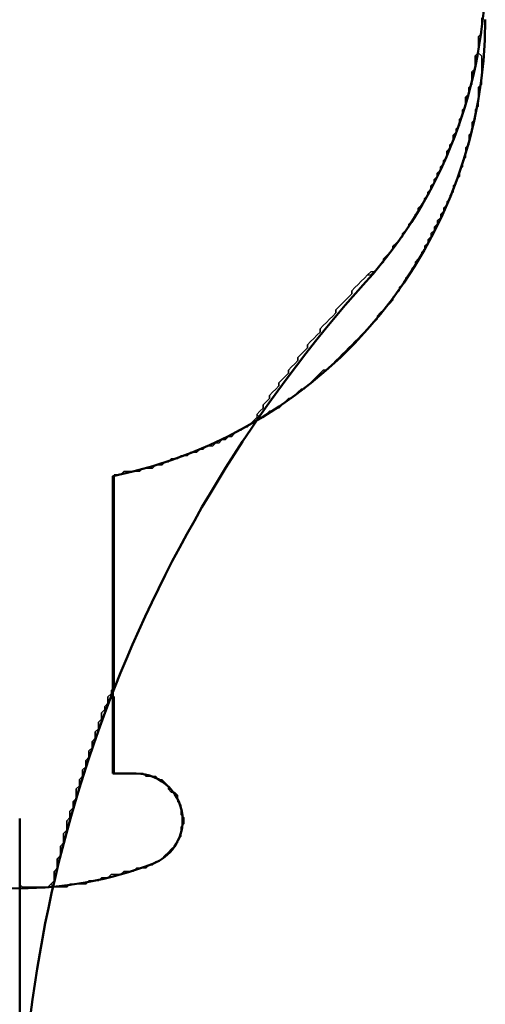
# Model space of a CAD drawing. Extents: x 62 to 384, y 15 to 412.
# Drawn here: x 165 to 166, y 199 to 200 of the extents above; entities that cross this region are included whole.
import ezdxf

# ---------------------------------------------------------------- set-up
doc = ezdxf.new("R2010")
doc.units = 0
doc.layers.get('0').update_dxf_attribs({"lineweight": 13})

# ---------------------------------------------------------------- blocks, each defined once
blk = doc.blocks.new('BLOCK165')
at = {"color": 7, "lineweight": 50}
for p, q in [((-1455.134, 131.885), (-1455.134, 128.694)), ((-1455.134, 128.694), (-1454.884, 128.694)), ((-1456.134, 109.713), (-1456.134, 128.213)), ((-1456.134, 127.463), (-1456.134, 124.275))]:
    blk.add_line(p, q, dxfattribs=at)
for centre, radius, start, end in [((-1456.134, 137.313), 5, 318.0381, 0.0026), ((-1456.134, 136.784), 5, 281.537, 359.9979), ((-1441.634, 124.275), 14.5, 138.0382, 180), ((-1454.884, 128.194), 0.5, 359.9979, 90), ((-1454.884, 128.194), 0.5, 290.9249, 359.9978), ((-1456.134, 131.463), 4, 249.0753, 290.9247)]:
    blk.add_arc(centre, radius, start, end, dxfattribs=at)
blk = doc.blocks.new('BLOCK225')
at = {"color": 7, "lineweight": 25}
for p, q in [((-1451.244, 136.395), (-1451.209, 136.429)), ((-1451.244, 136.361), (-1451.244, 136.395)), ((-1451.209, 136.429), (-1451.176, 136.395)), ((-1451.176, 136.395), (-1451.176, 136.361)), ((-1451.244, 136.327), (-1451.244, 136.361)), ((-1451.244, 136.293), (-1451.244, 136.327)), ((-1451.244, 136.258), (-1451.244, 136.293)), ((-1451.176, 136.361), (-1451.176, 136.327)), ((-1451.176, 136.327), (-1451.176, 136.293)), ((-1451.176, 136.293), (-1451.176, 136.258)), ((-1451.277, 136.224), (-1451.244, 136.258)), ((-1451.277, 136.19), (-1451.277, 136.224)), ((-1451.277, 136.156), (-1451.277, 136.19)), ((-1451.176, 136.258), (-1451.176, 136.224)), ((-1451.176, 136.224), (-1451.176, 136.19)), ((-1451.176, 136.19), (-1451.176, 136.156)), ((-1451.312, 136.054), (-1451.277, 136.088)), ((-1451.277, 136.122), (-1451.277, 136.156)), ((-1451.277, 136.088), (-1451.277, 136.122)), ((-1451.176, 136.088), (-1451.209, 136.054)), ((-1451.176, 136.156), (-1451.176, 136.122)), ((-1451.176, 136.122), (-1451.176, 136.088)), ((-1451.345, 135.952), (-1451.312, 135.986)), ((-1451.312, 136.02), (-1451.312, 136.054)), ((-1451.312, 135.986), (-1451.312, 136.02)), ((-1451.209, 136.054), (-1451.209, 136.02)), ((-1451.209, 136.02), (-1451.209, 135.986)), ((-1451.209, 135.986), (-1451.209, 135.952)), ((-1451.345, 135.918), (-1451.345, 135.952)), ((-1451.345, 135.884), (-1451.345, 135.918)), ((-1451.345, 135.85), (-1451.345, 135.884)), ((-1451.209, 135.952), (-1451.209, 135.918)), ((-1451.209, 135.918), (-1451.209, 135.884)), ((-1451.209, 135.884), (-1451.209, 135.85)), ((-1451.38, 135.816), (-1451.345, 135.85)), ((-1451.38, 135.782), (-1451.38, 135.816)), ((-1451.38, 135.748), (-1451.38, 135.782)), ((-1451.209, 135.85), (-1451.244, 135.816)), ((-1451.244, 135.816), (-1451.244, 135.782)), ((-1451.244, 135.782), (-1451.244, 135.748)), ((-1451.448, 135.612), (-1451.413, 135.646)), ((-1451.413, 135.714), (-1451.38, 135.748)), ((-1451.413, 135.68), (-1451.413, 135.714)), ((-1451.413, 135.646), (-1451.413, 135.68)), ((-1451.244, 135.714), (-1451.277, 135.68)), ((-1451.277, 135.68), (-1451.277, 135.646)), ((-1451.277, 135.646), (-1451.277, 135.612)), ((-1451.244, 135.748), (-1451.244, 135.714)), ((-1451.481, 135.543), (-1451.448, 135.577)), ((-1451.481, 135.509), (-1451.481, 135.543)), ((-1451.448, 135.577), (-1451.448, 135.612)), ((-1451.277, 135.577), (-1451.312, 135.543)), ((-1451.312, 135.543), (-1451.312, 135.509)), ((-1451.277, 135.612), (-1451.277, 135.577)), ((-1451.516, 135.441), (-1451.481, 135.475)), ((-1451.516, 135.407), (-1451.516, 135.441)), ((-1451.481, 135.475), (-1451.481, 135.509)), ((-1451.312, 135.441), (-1451.345, 135.407)), ((-1451.312, 135.509), (-1451.312, 135.475)), ((-1451.312, 135.475), (-1451.312, 135.441)), ((-1451.549, 135.373), (-1451.516, 135.407)), ((-1451.549, 135.339), (-1451.549, 135.373)), ((-1451.549, 135.305), (-1451.549, 135.339)), ((-1451.345, 135.407), (-1451.345, 135.373)), ((-1451.345, 135.373), (-1451.345, 135.339)), ((-1451.345, 135.339), (-1451.345, 135.305)), ((-1451.617, 135.203), (-1451.583, 135.237)), ((-1451.583, 135.271), (-1451.549, 135.305)), ((-1451.583, 135.237), (-1451.583, 135.271)), ((-1451.345, 135.305), (-1451.38, 135.271)), ((-1451.38, 135.271), (-1451.38, 135.237)), ((-1451.38, 135.237), (-1451.38, 135.203)), ((-1451.651, 135.135), (-1451.617, 135.169)), ((-1451.651, 135.101), (-1451.651, 135.135)), ((-1451.617, 135.169), (-1451.617, 135.203)), ((-1451.38, 135.203), (-1451.413, 135.169)), ((-1451.413, 135.169), (-1451.413, 135.135)), ((-1451.413, 135.135), (-1451.413, 135.101)), ((-1451.719, 134.999), (-1451.685, 135.033)), ((-1451.685, 135.067), (-1451.651, 135.101)), ((-1451.685, 135.033), (-1451.685, 135.067)), ((-1451.448, 135.033), (-1451.481, 134.999)), ((-1451.413, 135.101), (-1451.448, 135.067)), ((-1451.448, 135.067), (-1451.448, 135.033)), ((-1451.753, 134.931), (-1451.719, 134.965)), ((-1451.753, 134.897), (-1451.753, 134.931)), ((-1451.719, 134.965), (-1451.719, 134.999)), ((-1451.481, 134.931), (-1451.516, 134.897)), ((-1451.481, 134.999), (-1451.481, 134.965)), ((-1451.481, 134.965), (-1451.481, 134.931)), ((-1451.821, 134.794), (-1451.787, 134.828)), ((-1451.787, 134.863), (-1451.753, 134.897)), ((-1451.787, 134.828), (-1451.787, 134.863)), ((-1451.516, 134.863), (-1451.549, 134.828)), ((-1451.549, 134.828), (-1451.549, 134.794)), ((-1451.516, 134.897), (-1451.516, 134.863)), ((-1451.889, 134.692), (-1451.855, 134.726)), ((-1451.855, 134.76), (-1451.821, 134.794)), ((-1451.855, 134.726), (-1451.855, 134.76)), ((-1451.583, 134.726), (-1451.617, 134.692)), ((-1451.549, 134.794), (-1451.583, 134.76)), ((-1451.583, 134.76), (-1451.583, 134.726)), ((-1451.957, 134.59), (-1451.923, 134.624)), ((-1451.957, 134.556), (-1451.957, 134.59)), ((-1451.923, 134.624), (-1451.889, 134.658)), ((-1451.889, 134.658), (-1451.889, 134.692)), ((-1451.651, 134.59), (-1451.685, 134.556)), ((-1451.617, 134.658), (-1451.651, 134.624)), ((-1451.651, 134.624), (-1451.651, 134.59)), ((-1451.617, 134.692), (-1451.617, 134.658)), ((-1452.025, 134.488), (-1451.991, 134.522)), ((-1452.025, 134.454), (-1452.025, 134.488)), ((-1451.991, 134.522), (-1451.957, 134.556)), ((-1451.685, 134.522), (-1451.719, 134.488)), ((-1451.719, 134.488), (-1451.719, 134.454)), ((-1451.685, 134.556), (-1451.685, 134.522)), ((-1452.127, 134.352), (-1452.093, 134.386)), ((-1452.093, 134.386), (-1452.059, 134.42)), ((-1452.059, 134.42), (-1452.025, 134.454)), ((-1451.753, 134.386), (-1451.787, 134.352)), ((-1451.719, 134.454), (-1451.753, 134.42)), ((-1451.753, 134.42), (-1451.753, 134.386)), ((-1452.195, 134.25), (-1452.161, 134.284)), ((-1452.161, 134.284), (-1452.127, 134.318)), ((-1452.127, 134.318), (-1452.127, 134.352)), ((-1451.787, 134.318), (-1451.821, 134.284)), ((-1451.821, 134.284), (-1451.821, 134.25)), ((-1451.787, 134.352), (-1451.787, 134.318)), ((-1452.263, 134.147), (-1452.229, 134.182)), ((-1452.229, 134.216), (-1452.195, 134.25)), ((-1452.229, 134.182), (-1452.229, 134.216)), ((-1451.855, 134.216), (-1451.889, 134.182)), ((-1451.889, 134.182), (-1451.889, 134.147)), ((-1451.821, 134.25), (-1451.855, 134.216)), ((-1452.365, 134.045), (-1452.331, 134.079)), ((-1452.331, 134.079), (-1452.297, 134.113)), ((-1452.297, 134.113), (-1452.263, 134.147)), ((-1451.923, 134.079), (-1451.957, 134.045)), ((-1451.889, 134.147), (-1451.923, 134.113)), ((-1451.923, 134.113), (-1451.923, 134.079)), ((-1452.501, 133.943), (-1452.467, 133.977)), ((-1452.467, 133.977), (-1452.433, 134.011)), ((-1452.433, 134.011), (-1452.399, 134.045)), ((-1452.399, 134.045), (-1452.365, 134.045)), ((-1451.991, 133.977), (-1452.025, 133.943)), ((-1451.957, 134.045), (-1451.991, 134.011)), ((-1451.991, 134.011), (-1451.991, 133.977)), ((-1452.569, 133.875), (-1452.535, 133.909)), ((-1452.569, 133.841), (-1452.569, 133.875)), ((-1452.535, 133.909), (-1452.501, 133.943)), ((-1452.059, 133.875), (-1452.093, 133.841)), ((-1452.025, 133.943), (-1452.059, 133.909)), ((-1452.059, 133.909), (-1452.059, 133.875)), ((-1452.671, 133.739), (-1452.637, 133.773)), ((-1452.637, 133.773), (-1452.603, 133.807)), ((-1452.603, 133.807), (-1452.569, 133.841)), ((-1452.127, 133.773), (-1452.161, 133.739)), ((-1452.093, 133.841), (-1452.127, 133.807)), ((-1452.127, 133.807), (-1452.127, 133.773)), ((-1452.739, 133.671), (-1452.705, 133.705)), ((-1452.739, 133.637), (-1452.739, 133.671)), ((-1452.705, 133.705), (-1452.671, 133.739)), ((-1452.229, 133.671), (-1452.263, 133.637)), ((-1452.195, 133.705), (-1452.229, 133.671)), ((-1452.161, 133.739), (-1452.195, 133.705)), ((-1452.875, 133.501), (-1452.841, 133.535)), ((-1452.841, 133.535), (-1452.807, 133.569)), ((-1452.807, 133.569), (-1452.773, 133.603)), ((-1452.773, 133.603), (-1452.739, 133.637)), ((-1452.331, 133.535), (-1452.365, 133.501)), ((-1452.297, 133.569), (-1452.331, 133.535)), ((-1452.263, 133.637), (-1452.297, 133.603)), ((-1452.297, 133.603), (-1452.297, 133.569)), ((-1452.943, 133.398), (-1452.909, 133.432)), ((-1452.909, 133.467), (-1452.875, 133.501)), ((-1452.909, 133.432), (-1452.909, 133.467)), ((-1452.433, 133.432), (-1452.467, 133.398)), ((-1452.399, 133.467), (-1452.433, 133.432)), ((-1452.365, 133.501), (-1452.399, 133.467)), ((-1453.045, 133.296), (-1453.011, 133.33)), ((-1453.011, 133.33), (-1452.977, 133.364)), ((-1452.977, 133.364), (-1452.943, 133.398)), ((-1452.535, 133.33), (-1452.569, 133.296)), ((-1452.501, 133.364), (-1452.535, 133.33)), ((-1452.467, 133.398), (-1452.501, 133.364)), ((-1453.113, 133.194), (-1453.079, 133.228)), ((-1453.079, 133.228), (-1453.045, 133.262)), ((-1453.045, 133.262), (-1453.045, 133.296)), ((-1452.637, 133.228), (-1452.671, 133.194)), ((-1452.603, 133.262), (-1452.637, 133.228)), ((-1452.569, 133.296), (-1452.603, 133.262)), ((-1453.181, 133.092), (-1453.147, 133.126)), ((-1453.147, 133.16), (-1453.113, 133.194)), ((-1453.147, 133.126), (-1453.147, 133.16)), ((-1452.739, 133.126), (-1452.773, 133.092)), ((-1452.705, 133.16), (-1452.739, 133.126)), ((-1452.671, 133.194), (-1452.705, 133.16)), ((-1453.249, 133.024), (-1453.215, 133.058)), ((-1453.249, 132.99), (-1453.249, 133.024)), ((-1453.215, 133.058), (-1453.181, 133.092)), ((-1452.875, 133.024), (-1452.909, 132.99)), ((-1452.841, 133.024), (-1452.875, 133.024)), ((-1452.807, 133.058), (-1452.841, 133.024)), ((-1452.773, 133.092), (-1452.807, 133.058)), ((-1453.351, 132.888), (-1453.317, 132.922)), ((-1453.317, 132.922), (-1453.283, 132.956)), ((-1453.283, 132.956), (-1453.249, 132.99)), ((-1452.977, 132.922), (-1453.011, 132.888)), ((-1452.943, 132.956), (-1452.977, 132.922)), ((-1452.909, 132.99), (-1452.943, 132.956)), ((-1453.419, 132.786), (-1453.385, 132.82)), ((-1453.385, 132.82), (-1453.351, 132.854)), ((-1453.351, 132.854), (-1453.351, 132.888)), ((-1453.113, 132.82), (-1453.147, 132.786)), ((-1453.079, 132.82), (-1453.113, 132.82)), ((-1453.045, 132.854), (-1453.079, 132.82)), ((-1453.011, 132.888), (-1453.045, 132.854)), ((-1453.487, 132.683), (-1453.453, 132.717)), ((-1453.453, 132.752), (-1453.419, 132.786)), ((-1453.453, 132.717), (-1453.453, 132.752)), ((-1453.249, 132.717), (-1453.283, 132.683)), ((-1453.215, 132.717), (-1453.249, 132.717)), ((-1453.181, 132.752), (-1453.215, 132.717)), ((-1453.147, 132.786), (-1453.181, 132.752)), ((-1453.589, 132.547), (-1453.555, 132.581)), ((-1453.555, 132.581), (-1453.521, 132.615)), ((-1453.521, 132.649), (-1453.487, 132.683)), ((-1453.521, 132.615), (-1453.521, 132.649)), ((-1453.453, 132.581), (-1453.487, 132.547)), ((-1453.419, 132.581), (-1453.453, 132.581)), ((-1453.385, 132.615), (-1453.419, 132.581)), ((-1453.351, 132.615), (-1453.385, 132.615)), ((-1453.317, 132.649), (-1453.351, 132.615)), ((-1453.283, 132.683), (-1453.317, 132.649)), ((-1453.555, 132.513), (-1453.589, 132.547)), ((-1453.521, 132.513), (-1453.555, 132.513)), ((-1453.487, 132.547), (-1453.521, 132.513))]:
    blk.add_line(p, q, dxfattribs=at)
blk = doc.blocks.new('BLOCK226')
at = {"color": 7, "lineweight": 25}
for p, q in [((-1455.187, 129.517), (-1455.153, 129.551)), ((-1455.187, 129.483), (-1455.187, 129.517)), ((-1455.153, 129.551), (-1455.119, 129.517)), ((-1455.119, 129.517), (-1455.119, 129.483)), ((-1455.221, 129.415), (-1455.187, 129.449)), ((-1455.221, 129.381), (-1455.221, 129.415)), ((-1455.187, 129.449), (-1455.187, 129.483)), ((-1455.119, 129.483), (-1455.119, 129.449)), ((-1455.119, 129.449), (-1455.119, 129.415)), ((-1455.119, 129.415), (-1455.119, 129.381)), ((-1455.255, 129.347), (-1455.221, 129.381)), ((-1455.255, 129.313), (-1455.255, 129.347)), ((-1455.255, 129.279), (-1455.255, 129.313)), ((-1455.119, 129.381), (-1455.119, 129.347)), ((-1455.119, 129.347), (-1455.119, 129.313)), ((-1455.119, 129.313), (-1455.119, 129.279)), ((-1455.289, 129.245), (-1455.255, 129.279)), ((-1455.289, 129.211), (-1455.289, 129.245)), ((-1455.289, 129.176), (-1455.289, 129.211)), ((-1455.119, 129.279), (-1455.119, 129.245)), ((-1455.119, 129.245), (-1455.119, 129.211)), ((-1455.119, 129.211), (-1455.119, 129.176)), ((-1455.323, 129.142), (-1455.289, 129.176)), ((-1455.323, 129.108), (-1455.323, 129.142)), ((-1455.323, 129.074), (-1455.323, 129.108)), ((-1455.119, 129.176), (-1455.119, 129.142)), ((-1455.119, 129.142), (-1455.119, 129.108)), ((-1455.119, 129.108), (-1455.119, 129.074)), ((-1455.357, 129.04), (-1455.323, 129.074)), ((-1455.357, 129.006), (-1455.357, 129.04)), ((-1455.357, 128.972), (-1455.357, 129.006)), ((-1455.119, 129.074), (-1455.119, 129.04)), ((-1455.119, 129.04), (-1455.119, 129.006)), ((-1455.119, 129.006), (-1455.119, 128.972)), ((-1455.391, 128.938), (-1455.357, 128.972)), ((-1455.391, 128.904), (-1455.391, 128.938)), ((-1455.391, 128.87), (-1455.391, 128.904)), ((-1455.119, 128.972), (-1455.119, 128.938)), ((-1455.119, 128.938), (-1455.119, 128.904)), ((-1455.119, 128.904), (-1455.119, 128.87)), ((-1455.425, 128.836), (-1455.391, 128.87)), ((-1455.425, 128.802), (-1455.425, 128.836)), ((-1455.425, 128.768), (-1455.425, 128.802)), ((-1455.119, 128.87), (-1455.119, 128.836)), ((-1455.119, 128.836), (-1455.119, 128.802)), ((-1455.119, 128.802), (-1455.119, 128.768)), ((-1455.459, 128.734), (-1455.425, 128.768)), ((-1455.459, 128.7), (-1455.459, 128.734)), ((-1455.459, 128.666), (-1455.459, 128.7)), ((-1455.119, 128.768), (-1455.119, 128.734)), ((-1455.119, 128.734), (-1455.119, 128.7)), ((-1455.119, 128.7), (-1455.085, 128.7)), ((-1455.085, 128.7), (-1455.051, 128.7)), ((-1455.051, 128.7), (-1455.017, 128.7)), ((-1455.017, 128.7), (-1454.983, 128.7)), ((-1454.983, 128.7), (-1454.949, 128.7)), ((-1454.949, 128.7), (-1454.915, 128.7)), ((-1454.915, 128.7), (-1454.881, 128.7)), ((-1454.881, 128.7), (-1454.847, 128.7)), ((-1454.847, 128.7), (-1454.813, 128.7)), ((-1454.813, 128.7), (-1454.779, 128.666)), ((-1455.493, 128.632), (-1455.459, 128.666)), ((-1455.493, 128.598), (-1455.493, 128.632)), ((-1455.493, 128.564), (-1455.493, 128.598)), ((-1454.779, 128.666), (-1454.745, 128.666)), ((-1454.745, 128.666), (-1454.711, 128.666)), ((-1454.711, 128.666), (-1454.677, 128.666)), ((-1454.677, 128.666), (-1454.643, 128.632)), ((-1454.643, 128.632), (-1454.609, 128.632)), ((-1454.609, 128.632), (-1454.575, 128.598)), ((-1454.575, 128.598), (-1454.541, 128.564)), ((-1455.527, 128.53), (-1455.493, 128.564)), ((-1455.527, 128.496), (-1455.527, 128.53)), ((-1455.527, 128.461), (-1455.527, 128.496)), ((-1455.527, 128.427), (-1455.527, 128.461)), ((-1454.541, 128.564), (-1454.541, 128.53)), ((-1454.541, 128.53), (-1454.507, 128.496)), ((-1454.507, 128.496), (-1454.473, 128.496)), ((-1454.473, 128.496), (-1454.439, 128.461)), ((-1454.439, 128.461), (-1454.439, 128.427)), ((-1455.561, 128.393), (-1455.527, 128.427)), ((-1455.561, 128.359), (-1455.561, 128.393)), ((-1455.561, 128.325), (-1455.561, 128.359)), ((-1454.439, 128.427), (-1454.439, 128.393)), ((-1454.439, 128.393), (-1454.405, 128.359)), ((-1454.405, 128.359), (-1454.405, 128.325)), ((-1455.595, 128.291), (-1455.561, 128.325)), ((-1455.595, 128.257), (-1455.595, 128.291)), ((-1455.595, 128.223), (-1455.595, 128.257)), ((-1454.405, 128.325), (-1454.405, 128.291)), ((-1454.405, 128.291), (-1454.405, 128.257)), ((-1454.405, 128.257), (-1454.371, 128.223)), ((-1455.629, 128.189), (-1455.595, 128.223)), ((-1455.629, 128.155), (-1455.629, 128.189)), ((-1455.629, 128.121), (-1455.629, 128.155)), ((-1454.371, 128.155), (-1454.405, 128.121)), ((-1454.371, 128.223), (-1454.371, 128.189)), ((-1454.371, 128.189), (-1454.371, 128.155)), ((-1455.663, 128.053), (-1455.629, 128.087)), ((-1455.663, 128.019), (-1455.663, 128.053)), ((-1455.629, 128.087), (-1455.629, 128.121)), ((-1454.405, 128.121), (-1454.405, 128.087)), ((-1454.405, 128.087), (-1454.405, 128.053)), ((-1454.405, 128.053), (-1454.405, 128.019)), ((-1455.697, 127.917), (-1455.663, 127.951)), ((-1455.663, 127.985), (-1455.663, 128.019)), ((-1455.663, 127.951), (-1455.663, 127.985)), ((-1454.439, 127.951), (-1454.473, 127.917)), ((-1454.405, 128.019), (-1454.439, 127.985)), ((-1454.439, 127.985), (-1454.439, 127.951)), ((-1455.697, 127.883), (-1455.697, 127.917)), ((-1455.697, 127.849), (-1455.697, 127.883)), ((-1455.697, 127.815), (-1455.697, 127.849)), ((-1454.541, 127.849), (-1454.575, 127.815)), ((-1454.507, 127.883), (-1454.541, 127.849)), ((-1454.473, 127.917), (-1454.507, 127.883)), ((-1455.731, 127.781), (-1455.697, 127.815)), ((-1455.731, 127.746), (-1455.731, 127.781)), ((-1455.731, 127.712), (-1455.731, 127.746)), ((-1454.677, 127.746), (-1454.711, 127.712)), ((-1454.643, 127.746), (-1454.677, 127.746)), ((-1454.609, 127.781), (-1454.643, 127.746)), ((-1454.575, 127.815), (-1454.609, 127.781)), ((-1455.765, 127.644), (-1455.731, 127.678)), ((-1455.765, 127.61), (-1455.765, 127.644)), ((-1455.731, 127.678), (-1455.731, 127.712)), ((-1455.017, 127.644), (-1455.051, 127.61)), ((-1454.983, 127.644), (-1455.017, 127.644)), ((-1454.949, 127.644), (-1454.983, 127.644)), ((-1454.915, 127.644), (-1454.949, 127.644)), ((-1454.881, 127.678), (-1454.915, 127.644)), ((-1454.847, 127.678), (-1454.881, 127.678)), ((-1454.813, 127.678), (-1454.847, 127.678)), ((-1454.779, 127.678), (-1454.813, 127.678)), ((-1454.745, 127.712), (-1454.779, 127.678)), ((-1454.711, 127.712), (-1454.745, 127.712)), ((-1455.799, 127.508), (-1455.765, 127.542)), ((-1455.765, 127.576), (-1455.765, 127.61)), ((-1455.765, 127.542), (-1455.765, 127.576)), ((-1455.391, 127.542), (-1455.425, 127.508)), ((-1455.357, 127.542), (-1455.391, 127.542)), ((-1455.323, 127.542), (-1455.357, 127.542)), ((-1455.289, 127.542), (-1455.323, 127.542)), ((-1455.255, 127.576), (-1455.289, 127.542)), ((-1455.221, 127.576), (-1455.255, 127.576)), ((-1455.187, 127.576), (-1455.221, 127.576)), ((-1455.153, 127.61), (-1455.187, 127.576)), ((-1455.119, 127.61), (-1455.153, 127.61)), ((-1455.085, 127.61), (-1455.119, 127.61)), ((-1455.051, 127.61), (-1455.085, 127.61)), ((-1455.765, 127.474), (-1455.799, 127.508)), ((-1455.731, 127.474), (-1455.765, 127.474)), ((-1455.697, 127.474), (-1455.731, 127.474)), ((-1455.663, 127.474), (-1455.697, 127.474)), ((-1455.629, 127.474), (-1455.663, 127.474)), ((-1455.595, 127.508), (-1455.629, 127.474)), ((-1455.561, 127.508), (-1455.595, 127.508)), ((-1455.527, 127.508), (-1455.561, 127.508)), ((-1455.493, 127.508), (-1455.527, 127.508)), ((-1455.459, 127.508), (-1455.493, 127.508)), ((-1455.425, 127.508), (-1455.459, 127.508))]:
    blk.add_line(p, q, dxfattribs=at)
blk = doc.blocks.new('BLOCK228')
at = {"color": 7, "lineweight": 25}
for p, q in [((-1451.176, 136.803), (-1451.176, 136.769)), ((-1451.176, 136.769), (-1451.176, 136.735)), ((-1451.176, 136.735), (-1451.176, 136.701)), ((-1451.176, 136.701), (-1451.176, 136.667)), ((-1451.176, 136.633), (-1451.209, 136.599)), ((-1451.209, 136.599), (-1451.209, 136.565)), ((-1451.176, 136.667), (-1451.176, 136.633)), ((-1451.209, 136.565), (-1451.209, 136.531)), ((-1451.209, 136.531), (-1451.209, 136.497)), ((-1451.209, 136.497), (-1451.209, 136.463)), ((-1451.209, 136.429), (-1451.244, 136.395)), ((-1451.244, 136.395), (-1451.244, 136.361)), ((-1451.209, 136.463), (-1451.209, 136.429)), ((-1451.244, 136.361), (-1451.244, 136.327)), ((-1451.244, 136.327), (-1451.244, 136.293)), ((-1451.244, 136.293), (-1451.244, 136.258)), ((-1451.244, 136.258), (-1451.277, 136.224)), ((-1451.277, 136.224), (-1451.277, 136.19)), ((-1451.277, 136.19), (-1451.277, 136.156)), ((-1451.277, 136.088), (-1451.312, 136.054)), ((-1451.277, 136.156), (-1451.277, 136.122)), ((-1451.277, 136.122), (-1451.277, 136.088)), ((-1451.312, 135.986), (-1451.345, 135.952)), ((-1451.312, 136.054), (-1451.312, 136.02)), ((-1451.312, 136.02), (-1451.312, 135.986)), ((-1451.345, 135.952), (-1451.345, 135.918)), ((-1451.345, 135.918), (-1451.345, 135.884)), ((-1451.345, 135.884), (-1451.345, 135.85)), ((-1451.345, 135.85), (-1451.38, 135.816)), ((-1451.38, 135.816), (-1451.38, 135.782)), ((-1451.38, 135.782), (-1451.38, 135.748)), ((-1451.413, 135.646), (-1451.448, 135.612)), ((-1451.38, 135.748), (-1451.413, 135.714)), ((-1451.413, 135.714), (-1451.413, 135.68)), ((-1451.413, 135.68), (-1451.413, 135.646)), ((-1451.448, 135.577), (-1451.481, 135.543)), ((-1451.481, 135.543), (-1451.481, 135.509)), ((-1451.448, 135.612), (-1451.448, 135.577)), ((-1451.481, 135.475), (-1451.516, 135.441)), ((-1451.516, 135.441), (-1451.516, 135.407)), ((-1451.481, 135.509), (-1451.481, 135.475)), ((-1451.516, 135.407), (-1451.549, 135.373)), ((-1451.549, 135.373), (-1451.549, 135.339)), ((-1451.549, 135.339), (-1451.549, 135.305)), ((-1451.583, 135.237), (-1451.617, 135.203)), ((-1451.549, 135.305), (-1451.583, 135.271)), ((-1451.583, 135.271), (-1451.583, 135.237)), ((-1451.617, 135.169), (-1451.651, 135.135)), ((-1451.651, 135.135), (-1451.651, 135.101)), ((-1451.617, 135.203), (-1451.617, 135.169)), ((-1451.685, 135.033), (-1451.719, 134.999)), ((-1451.651, 135.101), (-1451.685, 135.067)), ((-1451.685, 135.067), (-1451.685, 135.033)), ((-1451.719, 134.965), (-1451.753, 134.931)), ((-1451.753, 134.931), (-1451.753, 134.897)), ((-1451.719, 134.999), (-1451.719, 134.965)), ((-1451.787, 134.828), (-1451.821, 134.794)), ((-1451.753, 134.897), (-1451.787, 134.863)), ((-1451.787, 134.863), (-1451.787, 134.828)), ((-1451.855, 134.726), (-1451.889, 134.692)), ((-1451.821, 134.794), (-1451.855, 134.76)), ((-1451.855, 134.76), (-1451.855, 134.726)), ((-1451.923, 134.624), (-1451.957, 134.59)), ((-1451.957, 134.59), (-1451.957, 134.556)), ((-1451.889, 134.658), (-1451.923, 134.624)), ((-1451.889, 134.692), (-1451.889, 134.658)), ((-1451.991, 134.522), (-1452.025, 134.488)), ((-1452.025, 134.488), (-1452.025, 134.454)), ((-1451.957, 134.556), (-1451.991, 134.522)), ((-1452.093, 134.386), (-1452.127, 134.352)), ((-1452.059, 134.42), (-1452.093, 134.386)), ((-1452.025, 134.454), (-1452.059, 134.42)), ((-1452.161, 134.284), (-1452.195, 134.25)), ((-1452.127, 134.318), (-1452.161, 134.284)), ((-1452.127, 134.352), (-1452.127, 134.318)), ((-1452.229, 134.182), (-1452.263, 134.147)), ((-1452.195, 134.25), (-1452.229, 134.216)), ((-1452.229, 134.216), (-1452.229, 134.182)), ((-1452.365, 134.079), (-1452.399, 134.045)), ((-1452.331, 134.079), (-1452.365, 134.079)), ((-1452.297, 134.113), (-1452.331, 134.079)), ((-1452.263, 134.147), (-1452.297, 134.113)), ((-1452.467, 133.977), (-1452.501, 133.943)), ((-1452.433, 134.011), (-1452.467, 133.977)), ((-1452.399, 134.045), (-1452.433, 134.011)), ((-1452.535, 133.909), (-1452.569, 133.875)), ((-1452.569, 133.875), (-1452.569, 133.841)), ((-1452.501, 133.943), (-1452.535, 133.909)), ((-1452.637, 133.773), (-1452.671, 133.739)), ((-1452.603, 133.807), (-1452.637, 133.773)), ((-1452.569, 133.841), (-1452.603, 133.807)), ((-1452.705, 133.705), (-1452.739, 133.671)), ((-1452.739, 133.671), (-1452.739, 133.637)), ((-1452.671, 133.739), (-1452.705, 133.705)), ((-1452.841, 133.535), (-1452.875, 133.501)), ((-1452.807, 133.569), (-1452.841, 133.535)), ((-1452.773, 133.603), (-1452.807, 133.569)), ((-1452.739, 133.637), (-1452.773, 133.603)), ((-1452.909, 133.432), (-1452.943, 133.398)), ((-1452.875, 133.501), (-1452.909, 133.467)), ((-1452.909, 133.467), (-1452.909, 133.432)), ((-1453.011, 133.33), (-1453.045, 133.296)), ((-1452.977, 133.364), (-1453.011, 133.33)), ((-1452.943, 133.398), (-1452.977, 133.364)), ((-1453.079, 133.228), (-1453.113, 133.194)), ((-1453.045, 133.262), (-1453.079, 133.228)), ((-1453.045, 133.296), (-1453.045, 133.262)), ((-1453.147, 133.126), (-1453.181, 133.092)), ((-1453.113, 133.194), (-1453.147, 133.16)), ((-1453.147, 133.16), (-1453.147, 133.126)), ((-1453.215, 133.058), (-1453.249, 133.024)), ((-1453.249, 133.024), (-1453.249, 132.99)), ((-1453.181, 133.092), (-1453.215, 133.058)), ((-1453.317, 132.922), (-1453.351, 132.888)), ((-1453.283, 132.956), (-1453.317, 132.922)), ((-1453.249, 132.99), (-1453.283, 132.956)), ((-1453.385, 132.82), (-1453.419, 132.786)), ((-1453.351, 132.854), (-1453.385, 132.82)), ((-1453.351, 132.888), (-1453.351, 132.854)), ((-1453.453, 132.717), (-1453.487, 132.683)), ((-1453.419, 132.786), (-1453.453, 132.752)), ((-1453.453, 132.752), (-1453.453, 132.717)), ((-1453.555, 132.581), (-1453.589, 132.547)), ((-1453.521, 132.615), (-1453.555, 132.581)), ((-1453.487, 132.683), (-1453.521, 132.649)), ((-1453.521, 132.649), (-1453.521, 132.615)), ((-1453.623, 132.479), (-1453.657, 132.445)), ((-1453.589, 132.513), (-1453.623, 132.479)), ((-1453.589, 132.547), (-1453.589, 132.513)), ((-1453.793, 132.377), (-1453.827, 132.343)), ((-1453.759, 132.377), (-1453.793, 132.377)), ((-1453.725, 132.411), (-1453.759, 132.377)), ((-1453.691, 132.411), (-1453.725, 132.411)), ((-1453.657, 132.445), (-1453.691, 132.411)), ((-1453.963, 132.275), (-1453.997, 132.241)), ((-1453.929, 132.275), (-1453.963, 132.275)), ((-1453.895, 132.309), (-1453.929, 132.275)), ((-1453.861, 132.309), (-1453.895, 132.309)), ((-1453.827, 132.343), (-1453.861, 132.309)), ((-1454.201, 132.173), (-1454.235, 132.139)), ((-1454.167, 132.173), (-1454.201, 132.173)), ((-1454.133, 132.207), (-1454.167, 132.173)), ((-1454.099, 132.207), (-1454.133, 132.207)), ((-1454.065, 132.207), (-1454.099, 132.207)), ((-1454.031, 132.241), (-1454.065, 132.207)), ((-1453.997, 132.241), (-1454.031, 132.241)), ((-1454.507, 132.071), (-1454.541, 132.037)), ((-1454.473, 132.071), (-1454.507, 132.071)), ((-1454.439, 132.071), (-1454.473, 132.071)), ((-1454.405, 132.105), (-1454.439, 132.071)), ((-1454.371, 132.105), (-1454.405, 132.105)), ((-1454.337, 132.105), (-1454.371, 132.105)), ((-1454.303, 132.139), (-1454.337, 132.105)), ((-1454.269, 132.139), (-1454.303, 132.139)), ((-1454.235, 132.139), (-1454.269, 132.139)), ((-1454.813, 131.968), (-1454.847, 131.934)), ((-1454.779, 131.968), (-1454.813, 131.968)), ((-1454.745, 131.968), (-1454.779, 131.968)), ((-1454.711, 131.968), (-1454.745, 131.968)), ((-1454.677, 132.002), (-1454.711, 131.968)), ((-1454.643, 132.002), (-1454.677, 132.002)), ((-1454.609, 132.002), (-1454.643, 132.002)), ((-1454.575, 132.037), (-1454.609, 132.002)), ((-1454.541, 132.037), (-1454.575, 132.037)), ((-1455.085, 131.9), (-1455.119, 131.9)), ((-1455.119, 131.9), (-1455.119, 131.866)), ((-1455.119, 131.866), (-1455.119, 131.832)), ((-1455.051, 131.9), (-1455.085, 131.9)), ((-1455.017, 131.934), (-1455.051, 131.9)), ((-1454.983, 131.934), (-1455.017, 131.934)), ((-1454.949, 131.934), (-1454.983, 131.934)), ((-1454.915, 131.934), (-1454.949, 131.934)), ((-1454.881, 131.934), (-1454.915, 131.934)), ((-1454.847, 131.934), (-1454.881, 131.934)), ((-1455.119, 131.832), (-1455.119, 131.798)), ((-1455.119, 131.798), (-1455.119, 131.764)), ((-1455.119, 131.764), (-1455.119, 131.73)), ((-1455.119, 131.73), (-1455.119, 131.696)), ((-1455.119, 131.696), (-1455.119, 131.662)), ((-1455.119, 131.662), (-1455.119, 131.628)), ((-1455.119, 131.628), (-1455.119, 131.594)), ((-1455.119, 131.594), (-1455.119, 131.56)), ((-1455.119, 131.56), (-1455.119, 131.526)), ((-1455.119, 131.526), (-1455.119, 131.492)), ((-1455.119, 131.492), (-1455.119, 131.458)), ((-1455.119, 131.458), (-1455.119, 131.424)), ((-1455.119, 131.424), (-1455.119, 131.39)), ((-1455.119, 131.39), (-1455.119, 131.356)), ((-1455.119, 131.356), (-1455.119, 131.322)), ((-1455.119, 131.322), (-1455.119, 131.287)), ((-1455.119, 131.287), (-1455.119, 131.253)), ((-1455.119, 131.253), (-1455.119, 131.219)), ((-1455.119, 131.219), (-1455.119, 131.185)), ((-1455.119, 131.185), (-1455.119, 131.151)), ((-1455.119, 131.151), (-1455.119, 131.117)), ((-1455.119, 131.117), (-1455.119, 131.083)), ((-1455.119, 131.083), (-1455.119, 131.049)), ((-1455.119, 131.049), (-1455.119, 131.015)), ((-1455.119, 131.015), (-1455.119, 130.981)), ((-1455.119, 130.981), (-1455.119, 130.947)), ((-1455.119, 130.947), (-1455.119, 130.913)), ((-1455.119, 130.913), (-1455.119, 130.879)), ((-1455.119, 130.879), (-1455.119, 130.845)), ((-1455.119, 130.845), (-1455.119, 130.811)), ((-1455.119, 130.811), (-1455.119, 130.777)), ((-1455.119, 130.777), (-1455.119, 130.743)), ((-1455.119, 130.743), (-1455.119, 130.709)), ((-1455.119, 130.709), (-1455.119, 130.675)), ((-1455.119, 130.675), (-1455.119, 130.641)), ((-1455.119, 130.641), (-1455.119, 130.607)), ((-1455.119, 130.607), (-1455.119, 130.572)), ((-1455.119, 130.572), (-1455.119, 130.538)), ((-1455.119, 130.538), (-1455.119, 130.504)), ((-1455.119, 130.504), (-1455.119, 130.47)), ((-1455.119, 130.47), (-1455.119, 130.436)), ((-1455.119, 130.436), (-1455.119, 130.402)), ((-1455.119, 130.402), (-1455.119, 130.368)), ((-1455.119, 130.368), (-1455.119, 130.334)), ((-1455.119, 130.334), (-1455.119, 130.3)), ((-1455.119, 130.3), (-1455.119, 130.266)), ((-1455.119, 130.266), (-1455.119, 130.232)), ((-1455.119, 130.232), (-1455.119, 130.198)), ((-1455.119, 130.198), (-1455.119, 130.164)), ((-1455.119, 130.164), (-1455.119, 130.13)), ((-1455.119, 130.13), (-1455.119, 130.096)), ((-1455.119, 130.096), (-1455.119, 130.062)), ((-1455.119, 130.062), (-1455.119, 130.028)), ((-1455.119, 130.028), (-1455.119, 129.994)), ((-1455.119, 129.994), (-1455.119, 129.96)), ((-1455.119, 129.96), (-1455.119, 129.926)), ((-1455.119, 129.926), (-1455.119, 129.892)), ((-1455.119, 129.892), (-1455.119, 129.857)), ((-1455.119, 129.857), (-1455.119, 129.823)), ((-1455.119, 129.823), (-1455.119, 129.789)), ((-1455.119, 129.789), (-1455.119, 129.755)), ((-1455.119, 129.755), (-1455.119, 129.721)), ((-1455.119, 129.721), (-1455.119, 129.687)), ((-1455.119, 129.687), (-1455.119, 129.653)), ((-1455.119, 129.653), (-1455.119, 129.619)), ((-1455.153, 129.551), (-1455.187, 129.517)), ((-1455.187, 129.517), (-1455.187, 129.483)), ((-1455.119, 129.619), (-1455.153, 129.585)), ((-1455.153, 129.585), (-1455.153, 129.551)), ((-1455.187, 129.449), (-1455.221, 129.415)), ((-1455.221, 129.415), (-1455.221, 129.381)), ((-1455.187, 129.483), (-1455.187, 129.449)), ((-1455.221, 129.381), (-1455.255, 129.347)), ((-1455.255, 129.347), (-1455.255, 129.313)), ((-1455.255, 129.313), (-1455.255, 129.279)), ((-1455.255, 129.279), (-1455.289, 129.245)), ((-1455.289, 129.245), (-1455.289, 129.211)), ((-1455.289, 129.211), (-1455.289, 129.176)), ((-1455.289, 129.176), (-1455.323, 129.142)), ((-1455.323, 129.142), (-1455.323, 129.108)), ((-1455.323, 129.108), (-1455.323, 129.074)), ((-1455.323, 129.074), (-1455.357, 129.04)), ((-1455.357, 129.04), (-1455.357, 129.006)), ((-1455.357, 129.006), (-1455.357, 128.972)), ((-1455.357, 128.972), (-1455.391, 128.938)), ((-1455.391, 128.938), (-1455.391, 128.904)), ((-1455.391, 128.904), (-1455.391, 128.87)), ((-1455.391, 128.87), (-1455.425, 128.836)), ((-1455.425, 128.836), (-1455.425, 128.802)), ((-1455.425, 128.802), (-1455.425, 128.768)), ((-1455.425, 128.768), (-1455.459, 128.734)), ((-1455.459, 128.734), (-1455.459, 128.7)), ((-1455.459, 128.7), (-1455.459, 128.666)), ((-1455.459, 128.666), (-1455.493, 128.632)), ((-1455.493, 128.632), (-1455.493, 128.598)), ((-1455.493, 128.598), (-1455.493, 128.564)), ((-1455.493, 128.564), (-1455.527, 128.53)), ((-1455.527, 128.53), (-1455.527, 128.496)), ((-1455.527, 128.496), (-1455.527, 128.461)), ((-1455.527, 128.461), (-1455.527, 128.427)), ((-1455.527, 128.427), (-1455.561, 128.393)), ((-1455.561, 128.393), (-1455.561, 128.359)), ((-1455.561, 128.359), (-1455.561, 128.325)), ((-1455.561, 128.325), (-1455.595, 128.291)), ((-1455.595, 128.291), (-1455.595, 128.257)), ((-1455.595, 128.257), (-1455.595, 128.223)), ((-1455.595, 128.223), (-1455.629, 128.189)), ((-1455.629, 128.189), (-1455.629, 128.155)), ((-1455.629, 128.155), (-1455.629, 128.121)), ((-1455.629, 128.087), (-1455.663, 128.053)), ((-1455.663, 128.053), (-1455.663, 128.019)), ((-1455.629, 128.121), (-1455.629, 128.087)), ((-1455.663, 127.951), (-1455.697, 127.917)), ((-1455.663, 128.019), (-1455.663, 127.985)), ((-1455.663, 127.985), (-1455.663, 127.951)), ((-1455.697, 127.917), (-1455.697, 127.883)), ((-1455.697, 127.883), (-1455.697, 127.849)), ((-1455.697, 127.849), (-1455.697, 127.815)), ((-1455.697, 127.815), (-1455.731, 127.781)), ((-1455.731, 127.781), (-1455.731, 127.746)), ((-1455.731, 127.746), (-1455.731, 127.712)), ((-1455.731, 127.678), (-1455.765, 127.644)), ((-1455.765, 127.644), (-1455.765, 127.61)), ((-1455.731, 127.712), (-1455.731, 127.678)), ((-1455.765, 127.542), (-1455.799, 127.508)), ((-1455.765, 127.61), (-1455.765, 127.576)), ((-1455.765, 127.576), (-1455.765, 127.542)), ((-1456.105, 127.474), (-1456.139, 127.508)), ((-1456.071, 127.474), (-1456.105, 127.474)), ((-1456.037, 127.474), (-1456.071, 127.474)), ((-1456.003, 127.474), (-1456.037, 127.474)), ((-1455.969, 127.474), (-1456.003, 127.474)), ((-1455.935, 127.474), (-1455.969, 127.474)), ((-1455.901, 127.474), (-1455.935, 127.474)), ((-1455.867, 127.474), (-1455.901, 127.474)), ((-1455.833, 127.474), (-1455.867, 127.474)), ((-1455.799, 127.508), (-1455.833, 127.474))]:
    blk.add_line(p, q, dxfattribs=at)

msp = doc.modelspace()

# ---------------------------------------------------------------- block references
at = {"lineweight": 0, "xscale": 0.1, "yscale": 0.1, "zscale": 0.1}
for name in ['BLOCK165', 'BLOCK228', 'BLOCK225', 'BLOCK226']:
    msp.add_blockref(name, (310.623, 186.7894), dxfattribs=at)

doc.saveas('drawing.dxf')
